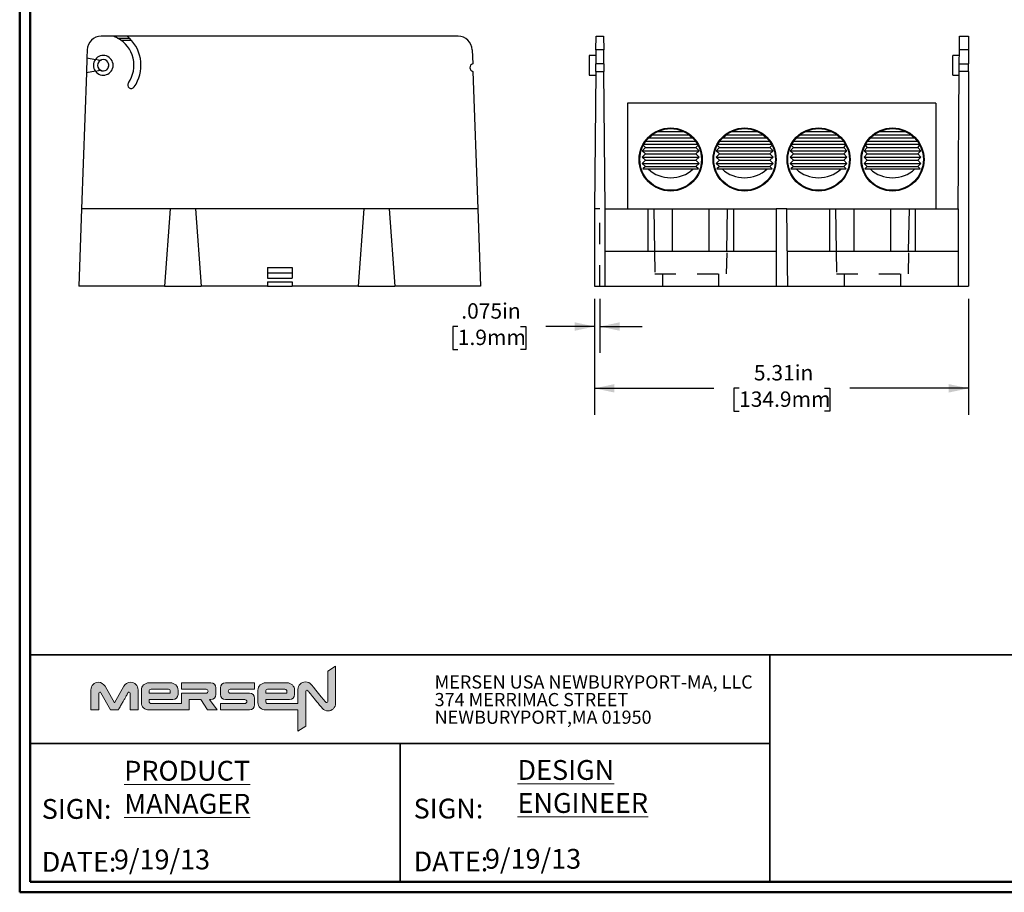
# Model space of a CAD drawing. Units: inches. Extents: x 0.3 to 10.7, y 0.3 to 8.3.
# Drawn here: x 0.3 to 5, y 0.3 to 4.5 of the extents above; entities that cross this region are included whole.
import ezdxf

# ---------------------------------------------------------------- set-up
doc = ezdxf.new("R2010")
doc.units = ezdxf.units.IN
doc.header["$MEASUREMENT"] = 0
doc.linetypes.add('HIDDEN', pattern=[0.075, 0.05, -0.025])
doc.layers.add('DATA', color=7, linetype='Continuous')
doc.layers.add('DETAIL', color=7, linetype='Continuous')
doc.styles.add('SLDTEXTSTYLE0', font='TXT', dxfattribs={"width": 0.605})
doc.styles.add('SLDTEXTSTYLE3', font='TXT', dxfattribs={"width": 0.468875})
doc.styles.add('SLDTEXTSTYLE4', font='TXT', dxfattribs={"width": 0.424439})
doc.styles.add('SLDTEXTSTYLE5', font='TXT', dxfattribs={"width": 0.596485})
doc.dimstyles.new('SLDDIMSTYLE0', dxfattribs={"dimtxt": 0.07078, "dimasz": 0.094, "dimexe": 0, "dimexo": 0.0625, "dimgap": 0.017695, "dimtad": 0, "dimtih": 1, "dimtoh": 1, "dimdec": 3, "dimlfac": 3, "dimrnd": 1e-09, "dimzin": 12, "dimdsep": 46, "dimtxsty": 'SLDTEXTSTYLE0', "dimsah": 1, "dimcen": 0.09, "dimadec": 0, "dimazin": 3, "dimtfac": 1, "dimtmove": 0, "dimatfit": 0, "dimfxl": 1, "dimfrac": 2, "dimtolj": 1, "dimtzin": 12, "dimarcsym": 0})
doc.dimstyles.new('SLDDIMSTYLE1', dxfattribs={"dimtxt": 0.07078, "dimasz": 0.094, "dimexe": 0, "dimexo": 0.0625, "dimgap": 0.017695, "dimtad": 0, "dimtih": 1, "dimtoh": 1, "dimlfac": 3, "dimrnd": 1e-09, "dimzin": 12, "dimdsep": 46, "dimtxsty": 'SLDTEXTSTYLE0', "dimsah": 1, "dimcen": 0.09, "dimadec": 0, "dimazin": 3, "dimtfac": 1, "dimtofl": 0, "dimtmove": 0, "dimatfit": 3, "dimfxl": 1, "dimfrac": 2, "dimtolj": 1, "dimtzin": 12, "dimarcsym": 0})

# ---------------------------------------------------------------- blocks, each defined once
blk = doc.blocks.new('Mersen-Logo')
at = {"linetype": 'Continuous'}
h = blk.add_hatch(color=7, dxfattribs=at)
edge = h.paths.add_edge_path(flags=0)
edge.add_spline(control_points=[(-0.0358, -0.1237), (-0.016, -0.1237), (0, -0.1076), (0, -0.0879)], knot_values=[30, 30, 30, 30, 31, 31, 31, 31], weights=[1, 1, 1, 1], degree=3, periodic=0)
edge.add_line((0, -0.0879), (0, 0.0879))
edge.add_line((0, 0.0879), (-0.0368, 0.064))
edge.add_line((-0.0368, 0.064), (-0.0368, -0.0789))
edge.add_spline(control_points=[(-0.0368, -0.0789), (-0.0368, -0.0819), (-0.0392, -0.0843), (-0.0422, -0.0843)], knot_values=[1, 1, 1, 1, 2, 2, 2, 2], weights=[1, 1, 1, 1], degree=3, periodic=0)
edge.add_spline(control_points=[(-0.0422, -0.0843), (-0.0437, -0.0843), (-0.045, -0.0837), (-0.046, -0.0828)], knot_values=[2, 2, 2, 2, 3, 3, 3, 3], weights=[1, 1, 1, 1], degree=3, periodic=0)
edge.add_spline(control_points=[(-0.046, -0.0828), (-0.0463, -0.0825), (-0.1151, 0.001), (-0.1153, 0.0012)], knot_values=[3, 3, 3, 3, 4, 4, 4, 4], weights=[1, 1, 1, 1], degree=3, periodic=0)
edge.add_spline(control_points=[(-0.1153, 0.0012), (-0.1218, 0.0089), (-0.1316, 0.0138), (-0.1426, 0.0138)], knot_values=[4, 4, 4, 4, 5, 5, 5, 5], weights=[1, 1, 1, 1], degree=3, periodic=0)
edge.add_spline(control_points=[(-0.1426, 0.0138), (-0.1623, 0.0138), (-0.1783, -0.0022), (-0.1783, -0.0219)], knot_values=[5, 5, 5, 5, 6, 6, 6, 6], weights=[1, 1, 1, 1], degree=3, periodic=0)
edge.add_line((-0.1783, -0.0219), (-0.1783, -0.0884))
edge.add_line((-0.1783, -0.0884), (-0.3218, -0.0884))
edge.add_spline(control_points=[(-0.3218, -0.0884), (-0.3268, -0.0884), (-0.3309, -0.0843), (-0.3309, -0.0793)], knot_values=[8, 8, 8, 8, 9, 9, 9, 9], weights=[1, 1, 1, 1], degree=3, periodic=0)
edge.add_line((-0.3309, -0.0793), (-0.3309, -0.0703))
edge.add_line((-0.3309, -0.0703), (-0.2179, -0.0703))
edge.add_spline(control_points=[(-0.2179, -0.0703), (-0.2046, -0.0703), (-0.1939, -0.0595), (-0.1939, -0.0463)], knot_values=[11, 11, 11, 11, 12, 12, 12, 12], weights=[1, 1, 1, 1], degree=3, periodic=0)
edge.add_line((-0.1939, -0.0463), (-0.1939, -0.0255))
edge.add_spline(control_points=[(-0.1939, -0.0255), (-0.1939, -0.0063), (-0.2104, 0.0093), (-0.2308, 0.0093)], knot_values=[13, 13, 13, 13, 14, 14, 14, 14], weights=[1, 1, 1, 1], degree=3, periodic=0)
edge.add_line((-0.2308, 0.0093), (-0.3307, 0.0093))
edge.add_line((-0.3307, 0.0093), (-0.3307, 0.0093))
edge.add_spline(control_points=[(-0.3307, 0.0093), (-0.3511, 0.0093), (-0.3677, -0.0063), (-0.3677, -0.0255)], knot_values=[17, 17, 17, 17, 18, 18, 18, 18], weights=[1, 1, 1, 1], degree=3, periodic=0)
edge.add_line((-0.3677, -0.0255), (-0.3677, -0.0256))
edge.add_line((-0.3677, -0.0256), (-0.3677, -0.0843))
edge.add_line((-0.3677, -0.0843), (-0.3677, -0.0843))
edge.add_spline(control_points=[(-0.3677, -0.0843), (-0.3677, -0.1035), (-0.3511, -0.1191), (-0.3307, -0.1191)], knot_values=[21, 21, 21, 21, 22, 22, 22, 22], weights=[1, 1, 1, 1], degree=3, periodic=0)
edge.add_line((-0.3307, -0.1191), (-0.1783, -0.1191))
edge.add_line((-0.1783, -0.1191), (-0.1783, -0.2189))
edge.add_line((-0.1783, -0.2189), (-0.1415, -0.195))
edge.add_line((-0.1415, -0.195), (-0.1415, -0.0309))
edge.add_spline(control_points=[(-0.1415, -0.0309), (-0.1415, -0.0279), (-0.1391, -0.0255), (-0.1361, -0.0255)], knot_values=[26, 26, 26, 26, 27, 27, 27, 27], weights=[1, 1, 1, 1], degree=3, periodic=0)
edge.add_spline(control_points=[(-0.1361, -0.0255), (-0.1345, -0.0255), (-0.1331, -0.0261), (-0.1321, -0.0272)], knot_values=[27, 27, 27, 27, 28, 28, 28, 28], weights=[1, 1, 1, 1], degree=3, periodic=0)
edge.add_spline(control_points=[(-0.1321, -0.0272), (-0.1319, -0.0274), (-0.0632, -0.1108)], knot_values=[28, 28, 28, 29, 29, 29], weights=[1, 1, 1], degree=2, periodic=0)
edge.add_spline(control_points=[(-0.0632, -0.1108), (-0.0566, -0.1187), (-0.0468, -0.1237), (-0.0358, -0.1237)], knot_values=[29, 29, 29, 29, 30, 30, 30, 30], weights=[1, 1, 1, 1], degree=3, periodic=0)
edge = h.paths.add_edge_path(flags=0)
edge.add_line((-0.3218, -0.0214), (-0.2397, -0.0214))
edge.add_spline(control_points=[(-0.2397, -0.0214), (-0.2347, -0.0215), (-0.2307, -0.0255), (-0.2307, -0.0305)], knot_values=[2, 2, 2, 2, 3, 3, 3, 3], weights=[1, 1, 1, 1], degree=3, periodic=0)
edge.add_line((-0.2307, -0.0305), (-0.2307, -0.0396))
edge.add_line((-0.2307, -0.0396), (-0.3309, -0.0396))
edge.add_line((-0.3309, -0.0396), (-0.3309, -0.0305))
edge.add_spline(control_points=[(-0.3309, -0.0305), (-0.3309, -0.0255), (-0.3268, -0.0215), (-0.3218, -0.0214)], knot_values=[0, 0, 0, 0, 1, 1, 1, 1], weights=[1, 1, 1, 1], degree=3, periodic=0)
h = blk.add_hatch(color=7, dxfattribs=at)
edge = h.paths.add_edge_path(flags=0)
edge.add_line((-0.9717, -0.1189), (-0.9349, -0.1189))
edge.add_line((-0.9349, -0.1189), (-0.9349, -0.0239))
edge.add_spline(control_points=[(-0.9349, -0.0239), (-0.9349, -0.0042), (-0.9509, 0.0118), (-0.9706, 0.0118)], knot_values=[18, 18, 18, 18, 19, 19, 19, 19], weights=[1, 1, 1, 1], degree=3, periodic=0)
edge.add_spline(control_points=[(-0.9706, 0.0118), (-0.9841, 0.0118), (-0.9958, 0.0044), (-1.0019, -0.0066)], knot_values=[0, 0, 0, 0, 1, 1, 1, 1], weights=[1, 1, 1, 1], degree=3, periodic=0)
edge.add_line((-1.0019, -0.0066), (-1.0465, -0.0854))
edge.add_line((-1.0465, -0.0854), (-1.091, -0.0071))
edge.add_spline(control_points=[(-1.091, -0.0071), (-1.0971, 0.0039), (-1.1088, 0.0118), (-1.1223, 0.0118)], knot_values=[3, 3, 3, 3, 4, 4, 4, 4], weights=[1, 1, 1, 1], degree=3, periodic=0)
edge.add_spline(control_points=[(-1.1223, 0.0118), (-1.142, 0.0118), (-1.158, -0.0042), (-1.158, -0.0239)], knot_values=[4, 4, 4, 4, 5, 5, 5, 5], weights=[1, 1, 1, 1], degree=3, periodic=0)
edge.add_line((-1.158, -0.0239), (-1.158, -0.1189))
edge.add_line((-1.158, -0.1189), (-1.1212, -0.1189))
edge.add_line((-1.1212, -0.1189), (-1.1212, -0.0399))
edge.add_spline(control_points=[(-1.1212, -0.0399), (-1.1212, -0.0369), (-1.1188, -0.0345), (-1.1158, -0.0345)], knot_values=[8, 8, 8, 8, 9, 9, 9, 9], weights=[1, 1, 1, 1], degree=3, periodic=0)
edge.add_spline(control_points=[(-1.1158, -0.0345), (-1.1137, -0.0345), (-1.1119, -0.0357), (-1.111, -0.0374)], knot_values=[9, 9, 9, 9, 10, 10, 10, 10], weights=[1, 1, 1, 1], degree=3, periodic=0)
edge.add_line((-1.111, -0.0374), (-1.0649, -0.1189))
edge.add_line((-1.0649, -0.1189), (-1.0281, -0.1189))
edge.add_spline(control_points=[(-1.0281, -0.1189), (-0.9818, -0.0371), (-0.9816, -0.0368)], knot_values=[12, 12, 12, 13, 13, 13], weights=[1, 1, 1], degree=2, periodic=0)
edge.add_spline(control_points=[(-0.9816, -0.0368), (-0.9806, -0.0354), (-0.979, -0.0345), (-0.9771, -0.0345)], knot_values=[13, 13, 13, 13, 14, 14, 14, 14], weights=[1, 1, 1, 1], degree=3, periodic=0)
edge.add_spline(control_points=[(-0.9771, -0.0345), (-0.9741, -0.0345), (-0.9717, -0.0369), (-0.9717, -0.0399)], knot_values=[14, 14, 14, 14, 15, 15, 15, 15], weights=[1, 1, 1, 1], degree=3, periodic=0)
edge.add_line((-0.9717, -0.0399), (-0.9717, -0.1189))
h = blk.add_hatch(color=7, dxfattribs=at)
edge = h.paths.add_edge_path(flags=0)
edge.add_spline(control_points=[(-0.6032, -0.0305), (-0.6032, -0.0355), (-0.6073, -0.0396), (-0.6123, -0.0396)], knot_values=[8, 8, 8, 8, 9, 9, 9, 9], weights=[1, 1, 1, 1], degree=3, periodic=0)
edge.add_line((-0.6123, -0.0396), (-0.7299, -0.0396))
edge.add_line((-0.7299, -0.0396), (-0.7299, -0.0884))
edge.add_line((-0.7299, -0.0884), (-0.8734, -0.0884))
edge.add_spline(control_points=[(-0.8734, -0.0884), (-0.8784, -0.0884), (-0.8825, -0.0843), (-0.8825, -0.0793)], knot_values=[12, 12, 12, 12, 13, 13, 13, 13], weights=[1, 1, 1, 1], degree=3, periodic=0)
edge.add_line((-0.8825, -0.0793), (-0.8825, -0.0703))
edge.add_line((-0.8825, -0.0703), (-0.7695, -0.0703))
edge.add_spline(control_points=[(-0.7695, -0.0703), (-0.7563, -0.0703), (-0.7455, -0.0595), (-0.7455, -0.0463)], knot_values=[15, 15, 15, 15, 16, 16, 16, 16], weights=[1, 1, 1, 1], degree=3, periodic=0)
edge.add_line((-0.7455, -0.0463), (-0.7455, -0.0255))
edge.add_spline(control_points=[(-0.7455, -0.0255), (-0.7455, -0.0063), (-0.7621, 0.0093), (-0.7824, 0.0093)], knot_values=[17, 17, 17, 17, 18, 18, 18, 18], weights=[1, 1, 1, 1], degree=3, periodic=0)
edge.add_line((-0.7824, 0.0093), (-0.7825, 0.0093))
edge.add_line((-0.7825, 0.0093), (-0.8824, 0.0093))
edge.add_line((-0.8824, 0.0093), (-0.8824, 0.0093))
edge.add_spline(control_points=[(-0.8824, 0.0093), (-0.9028, 0.0093), (-0.9193, -0.0063), (-0.9193, -0.0255)], knot_values=[21, 21, 21, 21, 22, 22, 22, 22], weights=[1, 1, 1, 1], degree=3, periodic=0)
edge.add_line((-0.9193, -0.0255), (-0.9193, -0.0256))
edge.add_line((-0.9193, -0.0256), (-0.9193, -0.0843))
edge.add_line((-0.9193, -0.0843), (-0.9193, -0.0843))
edge.add_spline(control_points=[(-0.9193, -0.0843), (-0.9193, -0.1035), (-0.9028, -0.1191), (-0.8824, -0.1191)], knot_values=[25, 25, 25, 25, 26, 26, 26, 26], weights=[1, 1, 1, 1], degree=3, periodic=0)
edge.add_line((-0.8824, -0.1191), (-0.7299, -0.1191))
edge.add_line((-0.7299, -0.1191), (-0.6931, -0.1191))
edge.add_line((-0.6931, -0.1191), (-0.6931, -0.0703))
edge.add_line((-0.6931, -0.0703), (-0.6373, -0.0703))
edge.add_line((-0.6373, -0.0703), (-0.6055, -0.1191))
edge.add_line((-0.6055, -0.1191), (-0.5604, -0.1191))
edge.add_line((-0.5604, -0.1191), (-0.5964, -0.0703))
edge.add_line((-0.5964, -0.0703), (-0.5904, -0.0703))
edge.add_spline(control_points=[(-0.5904, -0.0703), (-0.5772, -0.0703), (-0.5664, -0.0595), (-0.5664, -0.0463)], knot_values=[0, 0, 0, 0, 1, 1, 1, 1], weights=[1, 1, 1, 1], degree=3, periodic=0)
edge.add_line((-0.5664, -0.0463), (-0.5664, -0.0147))
edge.add_spline(control_points=[(-0.5664, -0.0147), (-0.5664, -0.0015), (-0.5772, 0.0093), (-0.5904, 0.0093)], knot_values=[2, 2, 2, 2, 3, 3, 3, 3], weights=[1, 1, 1, 1], degree=3, periodic=0)
edge.add_line((-0.5904, 0.0093), (-0.7299, 0.0093))
edge.add_line((-0.7299, 0.0093), (-0.7299, 0.0091))
edge.add_line((-0.7299, 0.0091), (-0.7299, -0.0214))
edge.add_line((-0.7299, -0.0214), (-0.6123, -0.0214))
edge.add_spline(control_points=[(-0.6123, -0.0214), (-0.6073, -0.0214), (-0.6032, -0.0255), (-0.6032, -0.0305)], knot_values=[7, 7, 7, 7, 8, 8, 8, 8], weights=[1, 1, 1, 1], degree=3, periodic=0)
edge = h.paths.add_edge_path(flags=0)
edge.add_line((-0.8735, -0.0214), (-0.7914, -0.0214))
edge.add_spline(control_points=[(-0.7914, -0.0214), (-0.7864, -0.0215), (-0.7823, -0.0255), (-0.7823, -0.0305)], knot_values=[2, 2, 2, 2, 3, 3, 3, 3], weights=[1, 1, 1, 1], degree=3, periodic=0)
edge.add_line((-0.7823, -0.0305), (-0.7823, -0.0396))
edge.add_line((-0.7823, -0.0396), (-0.8825, -0.0396))
edge.add_line((-0.8825, -0.0396), (-0.8825, -0.0305))
edge.add_spline(control_points=[(-0.8825, -0.0305), (-0.8825, -0.0255), (-0.8785, -0.0215), (-0.8735, -0.0214)], knot_values=[0, 0, 0, 0, 1, 1, 1, 1], weights=[1, 1, 1, 1], degree=3, periodic=0)
h = blk.add_hatch(color=7, dxfattribs=at)
edge = h.paths.add_edge_path(flags=0)
edge.add_spline(control_points=[(-0.4291, -0.0703), (-0.4241, -0.0703), (-0.4201, -0.0743), (-0.4201, -0.0793)], knot_values=[3, 3, 3, 3, 4, 4, 4, 4], weights=[1, 1, 1, 1], degree=3, periodic=0)
edge.add_spline(control_points=[(-0.4201, -0.0793), (-0.4201, -0.0843), (-0.4241, -0.0884), (-0.4291, -0.0884)], knot_values=[4, 4, 4, 4, 5, 5, 5, 5], weights=[1, 1, 1, 1], degree=3, periodic=0)
edge.add_line((-0.4291, -0.0884), (-0.5448, -0.0884))
edge.add_line((-0.5448, -0.0884), (-0.5448, -0.1191))
edge.add_line((-0.5448, -0.1191), (-0.4073, -0.1191))
edge.add_spline(control_points=[(-0.4073, -0.1191), (-0.394, -0.1191), (-0.3832, -0.1083), (-0.3832, -0.0951)], knot_values=[8, 8, 8, 8, 9, 9, 9, 9], weights=[1, 1, 1, 1], degree=3, periodic=0)
edge.add_line((-0.3832, -0.0951), (-0.3832, -0.0635))
edge.add_spline(control_points=[(-0.3832, -0.0635), (-0.3832, -0.0503), (-0.3939, -0.0396), (-0.4071, -0.0396)], knot_values=[10, 10, 10, 10, 11, 11, 11, 11], weights=[1, 1, 1, 1], degree=3, periodic=0)
edge.add_line((-0.4071, -0.0396), (-0.4989, -0.0396))
edge.add_spline(control_points=[(-0.4989, -0.0396), (-0.5039, -0.0396), (-0.508, -0.0355), (-0.508, -0.0305)], knot_values=[12, 12, 12, 12, 13, 13, 13, 13], weights=[1, 1, 1, 1], degree=3, periodic=0)
edge.add_spline(control_points=[(-0.508, -0.0305), (-0.508, -0.0255), (-0.5039, -0.0214), (-0.4989, -0.0214)], knot_values=[13, 13, 13, 13, 14, 14, 14, 14], weights=[1, 1, 1, 1], degree=3, periodic=0)
edge.add_line((-0.4989, -0.0214), (-0.3832, -0.0214))
edge.add_line((-0.3832, -0.0214), (-0.3832, 0.0093))
edge.add_line((-0.3832, 0.0093), (-0.5208, 0.0093))
edge.add_spline(control_points=[(-0.5208, 0.0093), (-0.534, 0.0093), (-0.5448, -0.0015), (-0.5448, -0.0147)], knot_values=[17, 17, 17, 17, 18, 18, 18, 18], weights=[1, 1, 1, 1], degree=3, periodic=0)
edge.add_line((-0.5448, -0.0147), (-0.5448, -0.0463))
edge.add_spline(control_points=[(-0.5448, -0.0463), (-0.5448, -0.0595), (-0.534, -0.0703), (-0.5208, -0.0703)], knot_values=[1, 1, 1, 1, 2, 2, 2, 2], weights=[1, 1, 1, 1], degree=3, periodic=0)
edge.add_line((-0.5208, -0.0703), (-0.4291, -0.0703))
at = {"color": 7, "linetype": 'Continuous', "lineweight": 18}
for p, q in [((0, 0.0879), (-0.0368, 0.064)), ((-0.0368, 0.064), (-0.0368, -0.0789)), ((0, -0.0879), (0, 0.0879)), ((-0.7825, 0.0093), (-0.8824, 0.0093)), ((-0.8824, 0.0093), (-0.8824, 0.0093)), ((-0.7824, 0.0093), (-0.7825, 0.0093)), ((-0.5904, 0.0093), (-0.7299, 0.0093)), ((-0.7299, 0.0093), (-0.7299, 0.0091)), ((-0.7299, 0.0091), (-0.7299, -0.0214)), ((-0.3832, 0.0093), (-0.5208, 0.0093)), ((-0.3832, -0.0214), (-0.3832, 0.0093)), ((-0.2308, 0.0093), (-0.3307, 0.0093)), ((-0.3307, 0.0093), (-0.3307, 0.0093)), ((-1.158, -0.0239), (-1.158, -0.1189)), ((-1.1212, -0.1189), (-1.1212, -0.0399)), ((-1.111, -0.0374), (-1.0649, -0.1189)), ((-1.0465, -0.0854), (-1.091, -0.0071)), ((-1.0019, -0.0066), (-1.0465, -0.0854)), ((-0.9717, -0.0399), (-0.9717, -0.1189)), ((-0.9349, -0.1189), (-0.9349, -0.0239)), ((-0.9193, -0.0255), (-0.9193, -0.0256)), ((-0.9193, -0.0256), (-0.9193, -0.0843)), ((-0.8825, -0.0396), (-0.8825, -0.0305)), ((-0.7823, -0.0396), (-0.8825, -0.0396)), ((-0.8735, -0.0214), (-0.7914, -0.0214)), ((-0.7823, -0.0305), (-0.7823, -0.0396)), ((-0.7455, -0.0463), (-0.7455, -0.0255)), ((-0.7299, -0.0214), (-0.6123, -0.0214)), ((-0.6123, -0.0396), (-0.7299, -0.0396)), ((-0.7299, -0.0396), (-0.7299, -0.0884)), ((-0.5664, -0.0463), (-0.5664, -0.0147)), ((-0.5448, -0.0147), (-0.5448, -0.0463)), ((-0.4989, -0.0214), (-0.3832, -0.0214)), ((-0.4071, -0.0396), (-0.4989, -0.0396)), ((-0.3677, -0.0255), (-0.3677, -0.0256)), ((-0.3677, -0.0256), (-0.3677, -0.0843)), ((-0.3309, -0.0396), (-0.3309, -0.0305)), ((-0.2307, -0.0396), (-0.3309, -0.0396)), ((-0.3218, -0.0214), (-0.2397, -0.0214)), ((-0.2307, -0.0305), (-0.2307, -0.0396)), ((-0.1939, -0.0463), (-0.1939, -0.0255)), ((-0.1783, -0.0219), (-0.1783, -0.0884)), ((-0.1415, -0.195), (-0.1415, -0.0309)), ((-0.9193, -0.0843), (-0.9193, -0.0843)), ((-0.8825, -0.0793), (-0.8825, -0.0703)), ((-0.8825, -0.0703), (-0.7695, -0.0703)), ((-0.7299, -0.0884), (-0.8734, -0.0884)), ((-0.6931, -0.1191), (-0.6931, -0.0703)), ((-0.6931, -0.0703), (-0.6373, -0.0703)), ((-0.6373, -0.0703), (-0.6055, -0.1191)), ((-0.5604, -0.1191), (-0.5964, -0.0703)), ((-0.5964, -0.0703), (-0.5904, -0.0703)), ((-0.4291, -0.0884), (-0.5448, -0.0884)), ((-0.5448, -0.0884), (-0.5448, -0.1191)), ((-0.5208, -0.0703), (-0.4291, -0.0703)), ((-0.3832, -0.0951), (-0.3832, -0.0635)), ((-0.3677, -0.0843), (-0.3677, -0.0843)), ((-0.3309, -0.0793), (-0.3309, -0.0703)), ((-0.3309, -0.0703), (-0.2179, -0.0703)), ((-0.1783, -0.0884), (-0.3218, -0.0884)), ((-1.158, -0.1189), (-1.1212, -0.1189)), ((-1.0649, -0.1189), (-1.0281, -0.1189)), ((-0.9717, -0.1189), (-0.9349, -0.1189)), ((-0.8824, -0.1191), (-0.7299, -0.1191)), ((-0.7299, -0.1191), (-0.6931, -0.1191)), ((-0.6055, -0.1191), (-0.5604, -0.1191)), ((-0.5448, -0.1191), (-0.4073, -0.1191)), ((-0.3307, -0.1191), (-0.1783, -0.1191)), ((-0.1783, -0.1191), (-0.1783, -0.2189)), ((-0.1783, -0.2189), (-0.1415, -0.195))]:
    blk.add_line(p, q, dxfattribs=at)
at = {"color": 8, "linetype": 'Continuous', "lineweight": 0}
for points, degree in [([(-1.1223, 0.0118), (-1.142, 0.0118), (-1.158, -0.0042), (-1.158, -0.0239)], 3), ([(-1.091, -0.0071), (-1.0971, 0.0039), (-1.1088, 0.0118), (-1.1223, 0.0118)], 3), ([(-0.9706, 0.0118), (-0.9841, 0.0118), (-0.9958, 0.0044), (-1.0019, -0.0066)], 3), ([(-0.9349, -0.0239), (-0.9349, -0.0042), (-0.9509, 0.0118), (-0.9706, 0.0118)], 3), ([(-0.8824, 0.0093), (-0.9028, 0.0093), (-0.9193, -0.0063), (-0.9193, -0.0255)], 3), ([(-0.7455, -0.0255), (-0.7455, -0.0063), (-0.7621, 0.0093), (-0.7824, 0.0093)], 3), ([(-0.5664, -0.0147), (-0.5664, -0.0015), (-0.5772, 0.0093), (-0.5904, 0.0093)], 3), ([(-0.5208, 0.0093), (-0.534, 0.0093), (-0.5448, -0.0015), (-0.5448, -0.0147)], 3), ([(-0.3307, 0.0093), (-0.3511, 0.0093), (-0.3677, -0.0063), (-0.3677, -0.0255)], 3), ([(-0.1939, -0.0255), (-0.1939, -0.0063), (-0.2104, 0.0093), (-0.2308, 0.0093)], 3), ([(-0.1426, 0.0138), (-0.1623, 0.0138), (-0.1783, -0.0022), (-0.1783, -0.0219)], 3), ([(-0.1153, 0.0012), (-0.1218, 0.0089), (-0.1316, 0.0138), (-0.1426, 0.0138)], 3), ([(-0.046, -0.0828), (-0.0463, -0.0825), (-0.1151, 0.001), (-0.1153, 0.0012)], 3), ([(-1.1212, -0.0399), (-1.1212, -0.0369), (-1.1188, -0.0345), (-1.1158, -0.0345)], 3), ([(-1.1158, -0.0345), (-1.1137, -0.0345), (-1.1119, -0.0357), (-1.111, -0.0374)], 3), ([(-1.0281, -0.1189), (-0.9818, -0.0371), (-0.9816, -0.0368)], 2), ([(-0.9816, -0.0368), (-0.9806, -0.0354), (-0.979, -0.0345), (-0.9771, -0.0345)], 3), ([(-0.9771, -0.0345), (-0.9741, -0.0345), (-0.9717, -0.0369), (-0.9717, -0.0399)], 3), ([(-0.8825, -0.0305), (-0.8825, -0.0255), (-0.8785, -0.0215), (-0.8735, -0.0214)], 3), ([(-0.7914, -0.0214), (-0.7864, -0.0215), (-0.7823, -0.0255), (-0.7823, -0.0305)], 3), ([(-0.7695, -0.0703), (-0.7563, -0.0703), (-0.7455, -0.0595), (-0.7455, -0.0463)], 3), ([(-0.6123, -0.0214), (-0.6073, -0.0214), (-0.6032, -0.0255), (-0.6032, -0.0305)], 3), ([(-0.6032, -0.0305), (-0.6032, -0.0355), (-0.6073, -0.0396), (-0.6123, -0.0396)], 3), ([(-0.5904, -0.0703), (-0.5772, -0.0703), (-0.5664, -0.0595), (-0.5664, -0.0463)], 3), ([(-0.5448, -0.0463), (-0.5448, -0.0595), (-0.534, -0.0703), (-0.5208, -0.0703)], 3), ([(-0.508, -0.0305), (-0.508, -0.0255), (-0.5039, -0.0214), (-0.4989, -0.0214)], 3), ([(-0.4989, -0.0396), (-0.5039, -0.0396), (-0.508, -0.0355), (-0.508, -0.0305)], 3), ([(-0.3832, -0.0635), (-0.3832, -0.0503), (-0.3939, -0.0396), (-0.4071, -0.0396)], 3), ([(-0.3309, -0.0305), (-0.3309, -0.0255), (-0.3268, -0.0215), (-0.3218, -0.0214)], 3), ([(-0.2397, -0.0214), (-0.2347, -0.0215), (-0.2307, -0.0255), (-0.2307, -0.0305)], 3), ([(-0.2179, -0.0703), (-0.2046, -0.0703), (-0.1939, -0.0595), (-0.1939, -0.0463)], 3), ([(-0.1415, -0.0309), (-0.1415, -0.0279), (-0.1391, -0.0255), (-0.1361, -0.0255)], 3), ([(-0.1361, -0.0255), (-0.1345, -0.0255), (-0.1331, -0.0261), (-0.1321, -0.0272)], 3), ([(-0.1321, -0.0272), (-0.1319, -0.0274), (-0.0632, -0.1108)], 2), ([(-0.9193, -0.0843), (-0.9193, -0.1035), (-0.9028, -0.1191), (-0.8824, -0.1191)], 3), ([(-0.8734, -0.0884), (-0.8784, -0.0884), (-0.8825, -0.0843), (-0.8825, -0.0793)], 3), ([(-0.4291, -0.0703), (-0.4241, -0.0703), (-0.4201, -0.0743), (-0.4201, -0.0793)], 3), ([(-0.4201, -0.0793), (-0.4201, -0.0843), (-0.4241, -0.0884), (-0.4291, -0.0884)], 3), ([(-0.3677, -0.0843), (-0.3677, -0.1035), (-0.3511, -0.1191), (-0.3307, -0.1191)], 3), ([(-0.3218, -0.0884), (-0.3268, -0.0884), (-0.3309, -0.0843), (-0.3309, -0.0793)], 3), ([(-0.0422, -0.0843), (-0.0437, -0.0843), (-0.045, -0.0837), (-0.046, -0.0828)], 3), ([(-0.0368, -0.0789), (-0.0368, -0.0819), (-0.0392, -0.0843), (-0.0422, -0.0843)], 3), ([(-0.0358, -0.1237), (-0.016, -0.1237), (0, -0.1076), (0, -0.0879)], 3), ([(-0.4073, -0.1191), (-0.394, -0.1191), (-0.3832, -0.1083), (-0.3832, -0.0951)], 3), ([(-0.0632, -0.1108), (-0.0566, -0.1187), (-0.0468, -0.1237), (-0.0358, -0.1237)], 3)]:
    blk.add_open_spline(points, degree=degree, dxfattribs=at)
blk = doc.blocks.new('SW_NOTE_2')
at = {"color": 0, "linetype": 'Continuous', "lineweight": 0, "char_height": 0.09375, "attachment_point": 1, "style": 'SLDTEXTSTYLE3'}
for s, insert in [('SIGN:', (0, 0.1209)), ('DATE:', (0, -0.1291))]:
    blk.add_mtext(s, dxfattribs=dict(at, insert=insert))
blk = doc.blocks.new('SW_NOTE_3')
at = {"color": 0, "linetype": 'Continuous', "lineweight": 0, "char_height": 0.09375, "attachment_point": 1, "style": 'SLDTEXTSTYLE3'}
for s, insert in [('SIGN:', (0, 0.1209)), ('DATE:', (0, -0.1291))]:
    blk.add_mtext(s, dxfattribs=dict(at, insert=insert))
blk = doc.blocks.new('SW_NOTE_4')
at = {"color": 0, "linetype": 'Continuous', "lineweight": 0, "char_height": 0.0625, "attachment_point": 1, "style": 'SLDTEXTSTYLE5'}
for s, insert in [('MERSEN USA NEWBURYPORT-MA, LLC', (0, 0.0806)), ('374 MERRIMAC STREET', (0, -0.0028)), ('NEWBURYPORT,MA 01950', (0, -0.0861))]:
    blk.add_mtext(s, dxfattribs=dict(at, insert=insert))
blk = doc.blocks.new('_D')
at = {"layer": 'DETAIL'}
for p, q in [((3.0505, 3.1368), (3.0505, 2.8814)), ((3.0755, 3.1368), (3.0755, 2.8814)), ((2.4033, 3.0064), (2.379, 3.0064)), ((2.379, 3.0064), (2.379, 2.8977)), ((2.7003, 3.0064), (2.7246, 3.0064)), ((2.7246, 3.0064), (2.7246, 2.8977)), ((3.0505, 3.0064), (2.8192, 3.0064)), ((3.0755, 3.0064), (3.2755, 3.0064)), ((2.379, 2.8977), (2.4033, 2.8977)), ((2.7246, 2.8977), (2.7003, 2.8977))]:
    blk.add_line(p, q, dxfattribs=at)
for points in [[(3.0505, 3.0064), (2.9565, 3.0264), (2.9565, 2.9864)], [(3.0755, 3.0064), (3.1695, 2.9864), (3.1695, 3.0264)]]:
    blk.add_solid(points, dxfattribs=at)
at = {"layer": 'DETAIL', "char_height": 0.07292, "attachment_point": 1, "style": 'SLDTEXTSTYLE0'}
for s, insert in [('.075in', (2.4195, 3.1166)), ('1.9mm', (2.4033, 2.9917))]:
    blk.add_mtext(s, dxfattribs=dict(at, insert=insert))
blk = doc.blocks.new('_D_1')
at = {"layer": 'DETAIL'}
for p, q in [((3.0505, 3.1368), (3.0505, 2.589)), ((4.8205, 3.1368), (4.8205, 2.589)), ((3.0505, 2.714), (3.6154, 2.714)), ((3.7342, 2.714), (3.7099, 2.714)), ((3.7099, 2.714), (3.7099, 2.6053)), ((4.1393, 2.714), (4.1636, 2.714)), ((4.1636, 2.714), (4.1636, 2.6053)), ((4.8205, 2.714), (4.2582, 2.714)), ((3.7099, 2.6053), (3.7342, 2.6053)), ((4.1636, 2.6053), (4.1393, 2.6053))]:
    blk.add_line(p, q, dxfattribs=at)
for points in [[(3.0505, 2.714), (3.1445, 2.694), (3.1445, 2.734)], [(4.8205, 2.714), (4.7265, 2.734), (4.7265, 2.694)]]:
    blk.add_solid(points, dxfattribs=at)
at = {"layer": 'DETAIL', "char_height": 0.07292, "attachment_point": 1, "style": 'SLDTEXTSTYLE0'}
for s, insert in [('5.31in', (3.8044, 2.8242)), ('134.9mm', (3.7342, 2.6993))]:
    blk.add_mtext(s, dxfattribs=dict(at, insert=insert))

msp = doc.modelspace()

# ---------------------------------------------------------------- linework, layer by layer
at = {"color": 7, "linetype": 'Continuous', "lineweight": 50}
for p, q in [((0.32993, 8.12957), (0.32993, 0.32957)), ((0.37993, 8.07957), (0.37993, 0.37957)), ((10.57993, 0.37957), (0.37993, 0.37957)), ((10.62993, 0.32957), (0.32993, 0.32957))]:
    msp.add_line(p, q, dxfattribs=at)
at = {"color": 7, "linetype": 'Continuous', "lineweight": 25}
for p, q in [((0.77084, 4.38012), (0.71604, 4.38012)), ((0.8388, 4.38012), (0.77084, 4.38012)), ((2.40468, 4.38012), (0.8388, 4.38012)), ((3.05711, 4.31578), (3.05767, 4.38012)), ((3.05767, 4.38012), (3.09342, 4.38012)), ((3.09342, 4.38012), (3.09398, 4.31578)), ((4.77711, 4.31578), (4.77767, 4.38012)), ((4.77767, 4.38012), (4.82055, 4.38012)), ((4.82055, 4.38012), (4.82055, 4.31578)), ((0.79344, 4.3705), (0.84958, 4.3705)), ((0.80911, 4.36087), (0.85881, 4.36087)), ((0.64942, 4.31578), (0.64807, 4.2771)), ((2.47131, 4.31578), (2.47362, 4.2496)), ((3.05688, 4.28905), (3.02555, 4.28905)), ((3.02555, 4.28905), (3.02555, 4.19571)), ((3.05711, 4.31578), (3.05653, 4.2496)), ((3.09398, 4.31578), (3.05711, 4.31578)), ((3.09456, 4.2496), (3.09398, 4.31578)), ((4.77688, 4.28905), (4.74555, 4.28905)), ((4.74555, 4.24238), (4.74555, 4.28905)), ((4.77653, 4.2496), (4.77711, 4.31578)), ((4.82055, 4.31578), (4.77711, 4.31578)), ((4.82055, 4.31578), (4.82055, 4.2496)), ((0.64809, 4.27709), (0.64565, 4.20724)), ((0.64807, 4.2771), (0.68796, 4.27006)), ((0.70352, 4.26732), (0.68796, 4.27006)), ((0.75168, 4.23723), (0.75218, 4.24238)), ((3.05622, 4.21362), (3.05653, 4.2496)), ((3.09456, 4.2496), (3.05653, 4.2496)), ((3.09456, 4.2496), (3.09487, 4.21362)), ((4.74555, 4.19571), (4.74555, 4.24238)), ((4.77622, 4.21362), (4.77653, 4.2496)), ((4.77653, 4.2496), (4.82055, 4.2496)), ((4.82055, 4.21362), (4.82055, 4.2496)), ((0.64563, 4.20723), (0.62315, 3.56345)), ((0.68796, 4.2147), (0.64563, 4.20723)), ((0.68796, 4.2147), (0.70352, 4.21744)), ((2.47487, 4.21362), (2.49758, 3.56345)), ((3.02555, 4.19571), (3.05606, 4.19571)), ((3.05622, 4.21362), (3.05055, 3.56345)), ((3.05622, 4.21362), (3.09487, 4.21362)), ((3.10055, 3.56345), (3.09487, 4.21362)), ((4.74555, 4.19571), (4.77606, 4.19571)), ((4.77055, 3.56345), (4.77622, 4.21362)), ((4.82055, 4.21362), (4.77622, 4.21362)), ((4.82055, 4.21362), (4.82055, 3.19679)), ((3.20555, 4.06345), (3.20555, 3.56345)), ((4.66555, 4.06345), (3.20555, 4.06345)), ((4.66555, 4.06345), (4.66555, 3.56345)), ((3.34785, 3.92845), (3.36984, 3.92845)), ((3.36984, 3.92845), (3.47325, 3.92845)), ((3.69785, 3.92845), (3.71984, 3.92845)), ((3.71984, 3.92845), (3.82325, 3.92845)), ((4.04785, 3.92845), (4.06984, 3.92845)), ((4.06984, 3.92845), (4.17325, 3.92845)), ((4.39785, 3.92845), (4.41984, 3.92845)), ((4.41984, 3.92845), (4.52325, 3.92845)), ((3.28354, 3.86845), (3.36984, 3.86845)), ((3.29326, 3.88345), (3.37439, 3.88345)), ((3.30599, 3.89845), (3.36984, 3.89845)), ((3.32305, 3.91345), (3.37439, 3.91345)), ((3.36984, 3.89845), (3.5151, 3.89845)), ((3.36984, 3.86845), (3.53755, 3.86845)), ((3.37439, 3.91345), (3.49805, 3.91345)), ((3.37439, 3.88345), (3.52783, 3.88345)), ((3.63354, 3.86845), (3.71984, 3.86845)), ((3.64326, 3.88345), (3.72439, 3.88345)), ((3.65599, 3.89845), (3.71984, 3.89845)), ((3.67305, 3.91345), (3.72439, 3.91345)), ((3.71984, 3.89845), (3.8651, 3.89845)), ((3.71984, 3.86845), (3.88755, 3.86845)), ((3.72439, 3.91345), (3.84805, 3.91345)), ((3.72439, 3.88345), (3.87783, 3.88345)), ((3.98354, 3.86845), (4.06984, 3.86845)), ((3.99326, 3.88345), (4.07439, 3.88345)), ((4.00599, 3.89845), (4.06984, 3.89845)), ((4.02305, 3.91345), (4.07439, 3.91345)), ((4.06984, 3.89845), (4.2151, 3.89845)), ((4.06984, 3.86845), (4.23755, 3.86845)), ((4.07439, 3.91345), (4.19805, 3.91345)), ((4.07439, 3.88345), (4.22783, 3.88345)), ((4.33354, 3.86845), (4.41984, 3.86845)), ((4.34326, 3.88345), (4.42439, 3.88345)), ((4.35599, 3.89845), (4.41984, 3.89845)), ((4.37305, 3.91345), (4.42439, 3.91345)), ((4.41984, 3.89845), (4.5651, 3.89845)), ((4.41984, 3.86845), (4.58755, 3.86845)), ((4.42439, 3.91345), (4.54805, 3.91345)), ((4.42439, 3.88345), (4.57783, 3.88345)), ((3.29121, 3.85345), (3.27621, 3.83845)), ((3.27621, 3.83845), (3.29121, 3.82345)), ((3.27621, 3.83845), (3.36984, 3.83845)), ((3.29121, 3.82345), (3.27621, 3.80845)), ((3.28097, 3.8637), (3.29121, 3.85345)), ((3.29121, 3.85345), (3.37439, 3.85345)), ((3.29121, 3.82345), (3.37439, 3.82345)), ((3.36984, 3.83845), (3.54488, 3.83845)), ((3.37439, 3.85345), (3.52988, 3.85345)), ((3.37439, 3.82345), (3.52988, 3.82345)), ((3.52988, 3.85345), (3.54012, 3.8637)), ((3.54488, 3.83845), (3.52988, 3.85345)), ((3.52988, 3.82345), (3.54488, 3.83845)), ((3.54488, 3.80845), (3.52988, 3.82345)), ((3.64121, 3.85345), (3.62621, 3.83845)), ((3.62621, 3.83845), (3.64121, 3.82345)), ((3.62621, 3.83845), (3.71984, 3.83845)), ((3.64121, 3.82345), (3.62621, 3.80845)), ((3.63097, 3.8637), (3.64121, 3.85345)), ((3.64121, 3.85345), (3.72439, 3.85345)), ((3.64121, 3.82345), (3.72439, 3.82345)), ((3.71984, 3.83845), (3.89488, 3.83845)), ((3.72439, 3.85345), (3.87988, 3.85345)), ((3.72439, 3.82345), (3.87988, 3.82345)), ((3.87988, 3.85345), (3.89012, 3.8637)), ((3.89488, 3.83845), (3.87988, 3.85345)), ((3.87988, 3.82345), (3.89488, 3.83845)), ((3.89488, 3.80845), (3.87988, 3.82345)), ((3.99121, 3.85345), (3.97621, 3.83845)), ((3.97621, 3.83845), (3.99121, 3.82345)), ((3.97621, 3.83845), (4.06984, 3.83845)), ((3.99121, 3.82345), (3.97621, 3.80845)), ((3.98097, 3.8637), (3.99121, 3.85345)), ((3.99121, 3.85345), (4.07439, 3.85345)), ((3.99121, 3.82345), (4.07439, 3.82345)), ((4.06984, 3.83845), (4.24488, 3.83845)), ((4.07439, 3.85345), (4.22988, 3.85345)), ((4.07439, 3.82345), (4.22988, 3.82345)), ((4.22988, 3.85345), (4.24012, 3.8637)), ((4.24488, 3.83845), (4.22988, 3.85345)), ((4.22988, 3.82345), (4.24488, 3.83845)), ((4.24488, 3.80845), (4.22988, 3.82345)), ((4.34121, 3.85345), (4.32621, 3.83845)), ((4.32621, 3.83845), (4.34121, 3.82345)), ((4.32621, 3.83845), (4.41984, 3.83845)), ((4.34121, 3.82345), (4.32621, 3.80845)), ((4.33097, 3.8637), (4.34121, 3.85345)), ((4.34121, 3.85345), (4.42439, 3.85345)), ((4.34121, 3.82345), (4.42439, 3.82345)), ((4.41984, 3.83845), (4.59488, 3.83845)), ((4.42439, 3.85345), (4.57988, 3.85345)), ((4.42439, 3.82345), (4.57988, 3.82345)), ((4.57988, 3.85345), (4.59012, 3.8637)), ((4.59488, 3.83845), (4.57988, 3.85345)), ((4.57988, 3.82345), (4.59488, 3.83845)), ((4.59488, 3.80845), (4.57988, 3.82345)), ((3.27621, 3.80845), (3.29121, 3.79345)), ((3.27621, 3.80845), (3.36984, 3.80845)), ((3.29121, 3.79345), (3.27621, 3.77845)), ((3.27621, 3.77845), (3.29121, 3.76345)), ((3.27621, 3.77845), (3.36984, 3.77845)), ((3.29121, 3.79345), (3.37439, 3.79345)), ((3.36984, 3.80845), (3.54488, 3.80845)), ((3.36984, 3.77845), (3.54488, 3.77845)), ((3.37439, 3.79345), (3.52988, 3.79345)), ((3.52988, 3.79345), (3.54488, 3.80845)), ((3.54488, 3.77845), (3.52988, 3.79345)), ((3.52988, 3.76345), (3.54488, 3.77845)), ((3.62621, 3.80845), (3.64121, 3.79345)), ((3.62621, 3.80845), (3.71984, 3.80845)), ((3.64121, 3.79345), (3.62621, 3.77845)), ((3.62621, 3.77845), (3.64121, 3.76345)), ((3.62621, 3.77845), (3.71984, 3.77845)), ((3.64121, 3.79345), (3.72439, 3.79345)), ((3.71984, 3.80845), (3.89488, 3.80845)), ((3.71984, 3.77845), (3.89488, 3.77845)), ((3.72439, 3.79345), (3.87988, 3.79345)), ((3.87988, 3.79345), (3.89488, 3.80845)), ((3.89488, 3.77845), (3.87988, 3.79345)), ((3.87988, 3.76345), (3.89488, 3.77845)), ((3.97621, 3.80845), (3.99121, 3.79345)), ((3.97621, 3.80845), (4.06984, 3.80845)), ((3.99121, 3.79345), (3.97621, 3.77845)), ((3.97621, 3.77845), (3.99121, 3.76345)), ((3.97621, 3.77845), (4.06984, 3.77845)), ((3.99121, 3.79345), (4.07439, 3.79345)), ((4.06984, 3.80845), (4.24488, 3.80845)), ((4.06984, 3.77845), (4.24488, 3.77845)), ((4.07439, 3.79345), (4.22988, 3.79345)), ((4.22988, 3.79345), (4.24488, 3.80845)), ((4.24488, 3.77845), (4.22988, 3.79345)), ((4.22988, 3.76345), (4.24488, 3.77845)), ((4.32621, 3.80845), (4.34121, 3.79345)), ((4.32621, 3.80845), (4.41984, 3.80845)), ((4.34121, 3.79345), (4.32621, 3.77845)), ((4.32621, 3.77845), (4.34121, 3.76345)), ((4.32621, 3.77845), (4.41984, 3.77845)), ((4.34121, 3.79345), (4.42439, 3.79345)), ((4.41984, 3.80845), (4.59488, 3.80845)), ((4.41984, 3.77845), (4.59488, 3.77845)), ((4.42439, 3.79345), (4.57988, 3.79345)), ((4.57988, 3.79345), (4.59488, 3.80845)), ((4.59488, 3.77845), (4.57988, 3.79345)), ((4.57988, 3.76345), (4.59488, 3.77845)), ((3.29121, 3.76345), (3.27955, 3.75179)), ((3.27955, 3.75179), (3.37085, 3.75179)), ((3.29121, 3.76345), (3.37439, 3.76345)), ((3.37085, 3.75179), (3.54155, 3.75179)), ((3.37439, 3.76345), (3.52988, 3.76345)), ((3.54155, 3.75179), (3.52988, 3.76345)), ((3.64121, 3.76345), (3.62955, 3.75179)), ((3.62955, 3.75179), (3.72085, 3.75179)), ((3.64121, 3.76345), (3.72439, 3.76345)), ((3.72085, 3.75179), (3.89155, 3.75179)), ((3.72439, 3.76345), (3.87988, 3.76345)), ((3.89155, 3.75179), (3.87988, 3.76345)), ((3.99121, 3.76345), (3.97955, 3.75179)), ((3.97955, 3.75179), (4.07085, 3.75179)), ((3.99121, 3.76345), (4.07439, 3.76345)), ((4.07085, 3.75179), (4.24155, 3.75179)), ((4.07439, 3.76345), (4.22988, 3.76345)), ((4.24155, 3.75179), (4.22988, 3.76345)), ((4.34121, 3.76345), (4.32955, 3.75179)), ((4.32955, 3.75179), (4.42085, 3.75179)), ((4.34121, 3.76345), (4.42439, 3.76345)), ((4.42085, 3.75179), (4.59155, 3.75179)), ((4.42439, 3.76345), (4.57988, 3.76345)), ((4.59155, 3.75179), (4.57988, 3.76345)), ((0.62315, 3.56345), (0.61034, 3.19679)), ((1.04254, 3.56345), (0.62315, 3.56345)), ((1.04254, 3.56345), (1.01536, 3.19679)), ((1.16152, 3.56345), (1.04254, 3.56345)), ((1.9592, 3.56345), (1.16152, 3.56345)), ((1.16152, 3.56345), (1.1887, 3.19679)), ((1.9592, 3.56345), (1.93203, 3.19679)), ((2.07819, 3.56345), (1.9592, 3.56345)), ((2.49758, 3.56345), (2.07819, 3.56345)), ((2.07819, 3.56345), (2.10536, 3.19679)), ((2.49758, 3.56345), (2.51038, 3.19679)), ((3.05055, 3.56345), (3.05055, 3.19679)), ((3.10055, 3.19679), (3.10055, 3.56345)), ((3.10055, 3.56345), (3.30341, 3.56345)), ((3.30341, 3.36345), (3.30341, 3.56345)), ((3.30341, 3.56345), (3.33107, 3.56345)), ((3.33107, 3.56345), (3.33453, 3.36345)), ((3.33107, 3.56345), (3.41888, 3.56345)), ((3.41888, 3.56345), (3.59221, 3.56345)), ((3.59221, 3.56345), (3.68002, 3.56345)), ((3.67656, 3.36345), (3.68002, 3.56345)), ((3.68002, 3.56345), (3.70768, 3.56345)), ((3.70768, 3.56345), (3.70768, 3.36345)), ((3.70768, 3.56345), (3.91055, 3.56345)), ((3.91055, 3.56345), (3.91055, 3.19679)), ((3.96055, 3.56345), (3.91055, 3.56345)), ((3.96287, 3.29681), (3.96055, 3.56345)), ((3.96055, 3.56345), (4.16341, 3.56345)), ((4.16341, 3.36345), (4.16341, 3.56345)), ((4.16341, 3.56345), (4.19107, 3.56345)), ((4.19107, 3.56345), (4.19453, 3.36345)), ((4.19107, 3.56345), (4.27888, 3.56345)), ((4.27888, 3.56345), (4.45221, 3.56345)), ((4.45221, 3.56345), (4.54002, 3.56345)), ((4.53656, 3.36345), (4.54002, 3.56345)), ((4.54002, 3.56345), (4.56768, 3.56345)), ((4.56768, 3.56345), (4.56768, 3.36345)), ((4.56768, 3.56345), (4.77055, 3.56345)), ((4.77055, 3.56345), (4.77055, 3.19679)), ((3.10055, 3.36345), (3.91055, 3.36345)), ((3.96229, 3.36345), (4.77055, 3.36345)), ((1.50203, 3.2861), (1.6187, 3.2861)), ((1.50203, 3.2861), (1.50203, 3.23512)), ((1.6187, 3.2861), (1.6187, 3.23512)), ((3.96462, 3.19679), (3.96287, 3.29681)), ((1.50203, 3.26012), (1.6187, 3.26012)), ((1.50203, 3.23512), (1.6187, 3.23512)), ((1.50203, 3.21845), (1.6187, 3.21845)), ((1.50203, 3.21845), (1.50203, 3.19679)), ((1.6187, 3.21845), (1.6187, 3.19679)), ((1.01536, 3.19679), (0.61034, 3.19679)), ((1.01536, 3.19679), (1.1887, 3.19679)), ((1.50203, 3.19679), (1.1887, 3.19679)), ((1.50203, 3.19679), (1.6187, 3.19679)), ((1.93203, 3.19679), (1.6187, 3.19679)), ((1.93203, 3.19679), (2.10536, 3.19679)), ((2.51038, 3.19679), (2.10536, 3.19679)), ((3.05055, 3.19679), (3.10055, 3.19679)), ((3.10055, 3.19679), (3.91055, 3.19679)), ((3.91055, 3.19679), (3.96462, 3.19679)), ((3.96462, 3.19679), (4.77055, 3.19679)), ((4.77055, 3.19679), (4.82055, 3.19679))]:
    msp.add_line(p, q, dxfattribs=at)
at = {"color": 206, "linetype": 'Continuous', "lineweight": 25}
for p, q in [((3.41888, 3.36345), (3.41888, 3.56345)), ((3.59221, 3.36345), (3.59221, 3.56345)), ((4.27888, 3.36345), (4.27888, 3.56345)), ((4.45221, 3.36345), (4.45221, 3.56345))]:
    msp.add_line(p, q, dxfattribs=at)
at = {"color": 7, "linetype": 'Continuous', "lineweight": 35}
for p, q in [((10.57993, 1.45389), (0.37993, 1.45389)), ((3.87993, 0.37957), (3.87993, 1.45389)), ((3.87993, 1.03389), (0.37993, 1.03389)), ((2.12993, 0.37957), (2.12993, 1.03389))]:
    msp.add_line(p, q, dxfattribs=at)
at = {"color": 7, "linetype": 'Continuous', "lineweight": 25, "flags": 128}
msp.add_lwpolyline([(0.75218, 4.24238), (0.75151, 4.24831), (0.75112, 4.24984)], dxfattribs=at)
at = {"color": 7, "linetype": 'Continuous', "lineweight": 25}
for centre, radius in [((3.41055, 3.79679), 0.14917), ((3.41055, 3.79679), 0.14583), ((3.76055, 3.79679), 0.14917), ((3.76055, 3.79679), 0.14583), ((4.11055, 3.79679), 0.14917), ((4.11055, 3.79679), 0.14583), ((4.46055, 3.79679), 0.14917), ((4.46055, 3.79679), 0.14583)]:
    msp.add_circle(centre, radius, dxfattribs=at)
for centre, radius, start, end in [((0.71604, 4.31345), 0.06667, 90, 178), ((0.72553, 4.24238), 0.145, 62.07463, 71.79205), ((0.72553, 4.24238), 0.17833, 45.92313, 50.56737), ((2.40468, 4.31345), 0.06667, 2, 90), ((0.72553, 4.24238), 0.145, 325, 62.07463), ((0.72553, 4.24238), 0.17833, 325, 45.92313), ((0.72553, 4.24238), 0.04667, 216.38275, 143.61725), ((0.72551, 4.24238), 0.04667, 143.61241, 216.38759), ((0.72551, 4.24238), 0.02667, 107.6914, 253.46477), ((0.70931, 4.30014), 0.03333, 260, 285.68729), ((0.72553, 4.24238), 0.02667, 254.31271, 105.68729), ((2.47918, 4.23179), 0.01867, 107.34378, 256.65622), ((0.70931, 4.18461), 0.03333, 74.31271, 100), ((0.85796, 4.14965), 0.01667, 145, 325), ((3.41055, 3.86637), 0.15625, 227.16657, 312.83343), ((3.76055, 3.86637), 0.15625, 227.16657, 312.83343), ((4.11055, 3.86637), 0.15625, 227.16657, 312.83343), ((4.46055, 3.86637), 0.15625, 227.16657, 312.83343)]:
    msp.add_arc(centre, radius, start, end, dxfattribs=at)
at = {"layer": 'DETAIL', "linetype": 'HIDDEN'}
for p, q in [((3.07555, 3.56345), (3.05055, 3.56345)), ((3.07555, 3.19679), (3.07555, 3.56345)), ((3.33366, 3.36345), (3.33555, 3.25512)), ((3.67555, 3.25512), (3.67744, 3.36345)), ((4.19366, 3.36345), (4.19555, 3.25512)), ((4.53555, 3.25512), (4.53744, 3.36345)), ((3.33555, 3.25512), (3.67555, 3.25512)), ((3.37205, 3.25512), (3.37205, 3.19679)), ((3.63905, 3.19679), (3.63905, 3.25512)), ((4.19555, 3.25512), (4.53555, 3.25512)), ((4.23205, 3.25512), (4.23205, 3.19679)), ((4.49905, 3.19679), (4.49905, 3.25512))]:
    msp.add_line(p, q, dxfattribs=at)

# ---------------------------------------------------------------- block references
at = {"color": 7, "linetype": 'Continuous', "lineweight": 0}
for name, p in [('SW_NOTE_4', (2.29356, 1.27531)), ('SW_NOTE_3', (0.43429, 0.65001)), ('SW_NOTE_2', (2.19412, 0.6517))]:
    msp.add_blockref(name, p, dxfattribs=at)
at = {"layer": 'DATA'}
msp.add_blockref('Mersen-Logo', (1.82488, 1.31132), dxfattribs=at)

# ---------------------------------------------------------------- texts
at = {"color": 7, "linetype": 'Continuous', "lineweight": 0, "char_height": 0.09375, "attachment_point": 1}
for s, insert, style in [('\\LPRODUCT MANAGER', (0.82459, 0.95173), 'SLDTEXTSTYLE4'), ('\\LDESIGN ENGINEER', (2.68573, 0.95529), 'SLDTEXTSTYLE4'), ('9/19/13', (0.77579, 0.53188), 'SLDTEXTSTYLE0'), ('9/19/13', (2.53178, 0.53491), 'SLDTEXTSTYLE0')]:
    msp.add_mtext(s, dxfattribs=dict(at, insert=insert, style=style))

# ---------------------------------------------------------------- dimensions: what is measured, and where the dimension line sits
at = {"layer": 'DETAIL'}
for base, p1, p2, dimstyle, picture, middle in [((3.07555, 3.00642), (3.05055, 3.19679), (3.07555, 3.19679), 'SLDDIMSTYLE0', '_D', (2.5518, 3.00642)), ((3.05055, 2.71403), (4.82055, 3.19679), (3.05055, 3.19679), 'SLDDIMSTYLE1', '_D_1', (3.93677, 2.71403))]:
    dim = msp.add_linear_dim(base=base, p1=p1, p2=p2, dimstyle=dimstyle, dxfattribs=at)
    dim.commit()
    dim.dimension.update_dxf_attribs({"geometry": picture, "text_midpoint": middle, "dimtype": 160})

doc.saveas('drawing.dxf')
